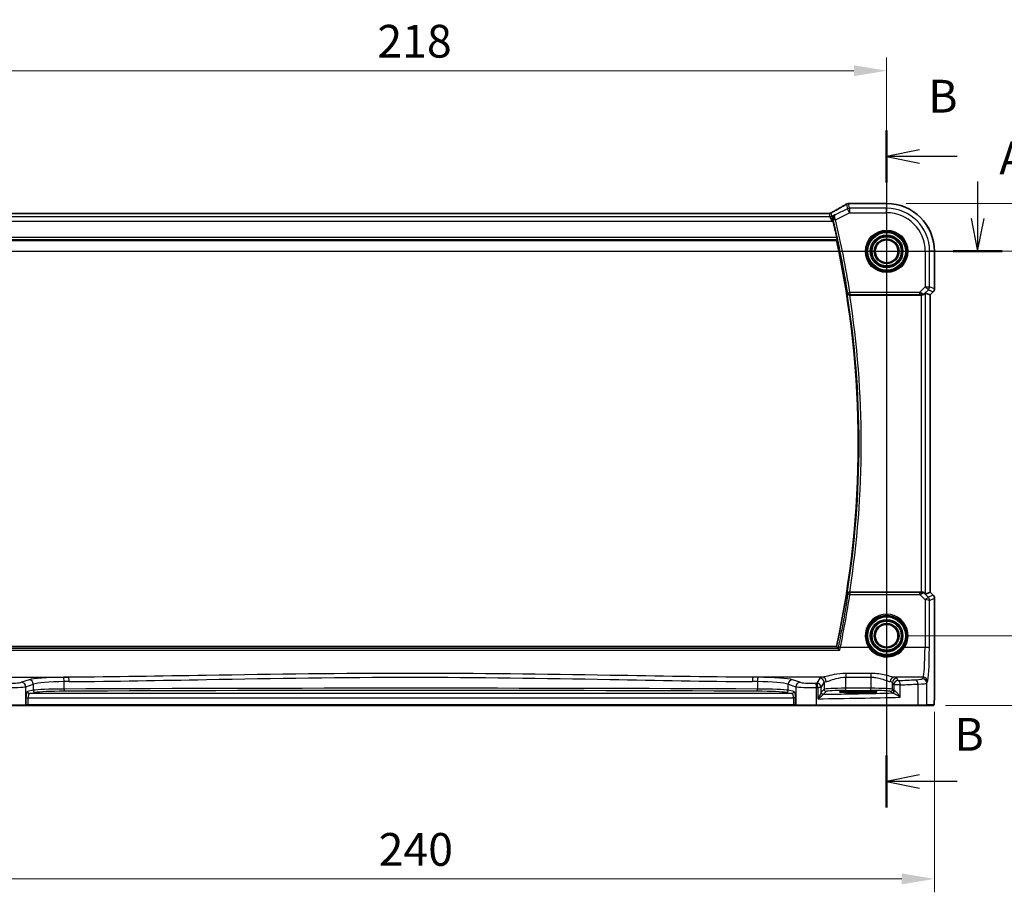
# Model space of a CAD drawing. Units: millimetres. Extents: x 0 to 7469, y 0 to 1405.
# Drawn here: x 6504 to 6730, y 447 to 649 of the extents above; entities that cross this region are included whole.
import ezdxf

# ---------------------------------------------------------------- set-up
doc = ezdxf.new("R2010")
doc.units = ezdxf.units.MM
for name, color, linetype, lineweight in [('Dimension (ISO)', 7, 'Continuous', 18), ('Section Line (ISO)', 7, 'Continuous', 25), ('Visible (ISO)', 7, 'Continuous', 35), ('Visible Narrow (ISO)', 7, 'Continuous', 25)]:
    doc.layers.add(name, color=color, linetype=linetype, lineweight=lineweight)
doc.styles.add('Note Text (TK)', font='MS PGothic.ttf')
doc.dimstyles.new('Default - Method 1b (TK)', dxfattribs={"dimscale": 3, "dimtxt": 2.5, "dimasz": 2.5, "dimexe": 1, "dimexo": 1.5, "dimgap": 1, "dimtad": 1, "dimtoh": 1, "dimrnd": 1e-08, "dimdsep": 46, "dimtxsty": 'Note Text (TK)', "dimcen": 0.09, "dimdle": 5, "dimclrd": 100, "dimclre": 100, "dimclrt": 7, "dimadec": 1, "dimazin": 1, "dimtfac": 1, "dimtmove": 0, "dimatfit": 3, "dimfxl": 1, "dimtolj": 1, "dimlwd": -1, "dimlwe": -1, "dimarcsym": 0})

# ---------------------------------------------------------------- blocks, each defined once
blk = doc.blocks.new('*D88')
at = {"layer": 'Defpoints', "color": 0}
for p in [(6702.79, 636.93), (6484.79, 595.58), (6702.79, 595.58)]:
    blk.add_point(p, dxfattribs=at)
at = {"layer": 'Dimension (ISO)', "color": 100}
for p, q in [((6484.79, 600.08), (6484.79, 639.93)), ((6702.79, 600.08), (6702.79, 639.93)), ((6492.29, 636.93), (6695.29, 636.93))]:
    blk.add_line(p, q, dxfattribs=at)
for points in [[(6492.29, 638.18), (6492.29, 635.68), (6484.79, 636.93)], [(6695.29, 638.18), (6695.29, 635.68), (6702.79, 636.93)]]:
    blk.add_solid(points, dxfattribs=at)
at = {"layer": 'Dimension (ISO)', "color": 7, "insert": (6586.14, 643.68), "char_height": 7.5, "attachment_point": 4, "style": 'Note Text (TK)'}
blk.add_mtext('\\A1;218', dxfattribs=at)
blk = doc.blocks.new('*D89')
at = {"layer": 'Defpoints', "color": 0}
for p in [(6702.79, 595.58), (6702.79, 507.58), (6744.34, 507.58)]:
    blk.add_point(p, dxfattribs=at)
at = {"layer": 'Dimension (ISO)', "color": 100}
for p, q in [((6707.29, 595.58), (6747.34, 595.58)), ((6744.34, 588.08), (6744.34, 515.08)), ((6707.29, 507.58), (6747.34, 507.58))]:
    blk.add_line(p, q, dxfattribs=at)
for points in [[(6743.09, 588.08), (6745.59, 588.08), (6744.34, 595.58)], [(6743.09, 515.08), (6745.59, 515.08), (6744.34, 507.58)]]:
    blk.add_solid(points, dxfattribs=at)
at = {"layer": 'Dimension (ISO)', "color": 7, "insert": (6737.59, 546.64), "char_height": 7.5, "attachment_point": 4, "rotation": 90, "style": 'Note Text (TK)'}
blk.add_mtext('\\A1;88', dxfattribs=at)
blk = doc.blocks.new('*D90')
at = {"layer": 'Defpoints', "color": 0}
for p in [(6702.79, 606.52), (6769.28, 606.52), (6711.76, 491.58)]:
    blk.add_point(p, dxfattribs=at)
at = {"layer": 'Dimension (ISO)', "color": 100}
for p, q in [((6707.29, 606.52), (6772.28, 606.52)), ((6769.28, 499.08), (6769.28, 599.02)), ((6716.26, 491.58), (6772.28, 491.58))]:
    blk.add_line(p, q, dxfattribs=at)
for points in [[(6768.03, 599.02), (6770.53, 599.02), (6769.28, 606.52)], [(6768.03, 499.08), (6770.53, 499.08), (6769.28, 491.58)]]:
    blk.add_solid(points, dxfattribs=at)
at = {"layer": 'Dimension (ISO)', "color": 7, "insert": (6762.53, 539.49), "char_height": 7.5, "attachment_point": 4, "rotation": 90, "style": 'Note Text (TK)'}
blk.add_mtext('\\A1; 115', dxfattribs=at)
blk = doc.blocks.new('*D91')
at = {"layer": 'Defpoints', "color": 0}
for p in [(6473.85, 494.66), (6713.74, 494.66), (6713.74, 451.91)]:
    blk.add_point(p, dxfattribs=at)
at = {"layer": 'Dimension (ISO)', "color": 100}
for p, q in [((6473.85, 490.16), (6473.85, 448.91)), ((6713.74, 490.16), (6713.74, 448.91)), ((6481.35, 451.91), (6706.24, 451.91))]:
    blk.add_line(p, q, dxfattribs=at)
for points in [[(6481.35, 453.16), (6481.35, 450.66), (6473.85, 451.91)], [(6706.24, 453.16), (6706.24, 450.66), (6713.74, 451.91)]]:
    blk.add_solid(points, dxfattribs=at)
at = {"layer": 'Dimension (ISO)', "color": 7, "insert": (6584.14, 458.66), "char_height": 7.5, "attachment_point": 4, "style": 'Note Text (TK)'}
blk.add_mtext('\\A1; 240', dxfattribs=at)

msp = doc.modelspace()

# ---------------------------------------------------------------- linework, layer by layer
at = {"layer": 'Section Line (ISO)', "linetype": 'Continuous'}
for p, q in [((6702.7912, 623.2356), (6702.7912, 468.2554)), ((6710.2912, 618.7923), (6702.7912, 617.2923)), ((6710.2912, 617.2923), (6702.7912, 617.2923)), ((6702.7912, 617.2923), (6710.2912, 615.7923)), ((6718.9257, 617.2923), (6710.2912, 617.2923)), ((6723.6151, 611.5924), (6723.6151, 603.08)), ((6722.1151, 603.08), (6723.6151, 595.58)), ((6723.6151, 603.08), (6723.6151, 595.58)), ((6723.6151, 595.58), (6725.1151, 603.08)), ((6459.91, 595.58), (6729.2185, 595.58)), ((6710.2912, 475.6987), (6702.7912, 474.1987)), ((6710.2912, 474.1987), (6702.7912, 474.1987)), ((6702.7912, 474.1987), (6710.2912, 472.6987)), ((6718.9257, 474.1987), (6710.2912, 474.1987))]:
    msp.add_line(p, q, dxfattribs=at)
at = {"layer": 'Section Line (ISO)', "linetype": 'Continuous', "lineweight": 50}
for p, q in [((6702.7912, 623.2356), (6702.7912, 611.3489)), ((6718.0117, 595.58), (6729.2185, 595.58)), ((6702.7912, 480.142), (6702.7912, 468.2554))]:
    msp.add_line(p, q, dxfattribs=at)
at = {"layer": 'Visible (ISO)'}
for p, q in [((6694.3698, 606.5262), (6702.7912, 606.5262)), ((6689.6235, 604.2642), (6497.9588, 604.2642)), ((6496.2771, 598.08), (6691.3052, 598.08)), ((6713.7374, 595.58), (6713.7374, 587.0165)), ((6694.325, 585.58), (6710.7154, 585.58)), ((6711.7141, 586.0261), (6712.736, 585.6028)), ((6712.7374, 585.6023), (6712.736, 585.6028)), ((6713.4445, 586.3094), (6712.7374, 585.6023)), ((6712.7374, 585.6023), (6712.7374, 517.5577)), ((6710.7154, 517.58), (6694.325, 517.58)), ((6711.7141, 517.1338), (6712.736, 517.5571)), ((6712.7374, 517.5577), (6712.736, 517.5571)), ((6712.7374, 517.5577), (6713.4445, 516.8506)), ((6713.7374, 516.1435), (6713.7374, 494.6551)), ((6691.3052, 505.08), (6496.2771, 505.08)), ((6697.2912, 494.8969), (6695.2912, 494.8969)), ((6695.2912, 494.5549), (6697.2912, 494.5549)), ((6505.4041, 491.58), (6500.8822, 491.58)), ((6505.4041, 491.58), (6505.4487, 491.58)), ((6505.4487, 491.58), (6506.1248, 491.58)), ((6506.1248, 491.58), (6681.4575, 491.58)), ((6681.4575, 491.58), (6682.1337, 491.58)), ((6682.1337, 491.58), (6682.1783, 491.58)), ((6686.7002, 491.58), (6682.1783, 491.58)), ((6709.8583, 491.58), (6686.7002, 491.58)), ((6711.7639, 491.58), (6709.8583, 491.58)), ((6711.7639, 491.58), (6713.4102, 491.58))]:
    msp.add_line(p, q, dxfattribs=at)
for centre in [(6702.7912, 595.58), (6702.7912, 507.58)]:
    msp.add_circle(centre, 2.6, dxfattribs=at)
for centre, radius, start, end in [((6694.0465, 605.4986), 1, 94.725518, 120.643368), ((6694.3698, 605.5262), 1, 90, 95.046689), ((6702.7912, 595.58), 10.9462, 0, 90), ((6476.9643, 551.58), 219.5456, 12.408733, 13.440968), ((6476.9643, 551.58), 219.3269, 347.759697, 12.240303), ((6712.7374, 587.0165), 1, 315, 0), ((6712.7374, 516.1435), 1, 0, 45)]:
    msp.add_arc(centre, radius, start, end, dxfattribs=at)
for centre, major_axis, ratio, start_param, end_param in [((6676.7027, 606.9749), (-20.3369, -0.063), 0.04957287, 2.58429532, 2.61458818), ((6710.7154, 585.4925), (1, 0), 0.08748866, 1.5020315, 1.57079633), ((6710.7154, 585.0236), (0.9993, 1.0021), 0.03700701, 0.01526811, 0.65408381), ((6710.7154, 517.6675), (-1, 0), 0.08748866, 1.57079633, 1.63956115), ((6710.7154, 518.1363), (0.9993, -1.0021), 0.03700701, 5.6291015, 6.2679172), ((6695.2912, 494.7259), (3.2624, 0), 0.05240787, 1.57079633, 4.71238898), ((6697.2912, 494.7259), (-3.2624, 0), 0.05240787, 1.57079633, 4.71238898)]:
    msp.add_ellipse(centre, major_axis=major_axis, ratio=ratio, start_param=start_param, end_param=end_param, dxfattribs=at)
for points, knots in [([(6693.5368, 606.3589), (6693.3429, 606.2441), (6693.1409, 606.1254), (6692.7208, 605.8807), (6692.5028, 605.7547), (6692.0516, 605.4957), (6691.8184, 605.3627), (6691.3374, 605.0902), (6691.0896, 604.9507), (6690.5803, 604.6655), (6690.3186, 604.5198), (6690.0505, 604.3713)], [0.681693487, 0.681693487, 0.681693487, 0.681693487, 0.734011905, 0.734011905, 0.786330322, 0.786330322, 0.83864874, 0.83864874, 0.890967157, 0.890967157, 0.943285575, 0.943285575, 0.943285575, 0.943285575]), ([(6689.6235, 604.2642), (6689.6585, 604.2642), (6689.6857, 604.2659), (6689.7314, 604.2699), (6689.7497, 604.2723), (6689.7809, 604.277), (6689.7936, 604.2793), (6689.8154, 604.2836), (6689.8245, 604.2856), (6689.84, 604.2892), (6689.8465, 604.2908), (6689.852, 604.2922)], [0.0585267613, 0.0585267613, 0.0585267613, 0.0585267613, 0.0711579423, 0.0711579423, 0.0837891232, 0.0837891232, 0.0964203041, 0.0964203041, 0.1090514851, 0.1090514851, 0.121682666, 0.121682666, 0.121682666, 0.121682666]), ([(6689.852, 604.2922), (6689.8672, 604.2962), (6689.8821, 604.3005), (6689.9111, 604.3097), (6689.9252, 604.3146), (6689.9525, 604.3249), (6689.9658, 604.3303), (6689.9914, 604.3414), (6690.0038, 604.3472), (6690.0278, 604.359), (6690.0394, 604.3651), (6690.0505, 604.3713)], [0, 0, 0, 0, 0.0029467212, 0.0029467212, 0.0058934423, 0.0058934423, 0.0088401635, 0.0088401635, 0.0117868847, 0.0117868847, 0.0147336058, 0.0147336058, 0.0147336058, 0.0147336058]), ([(6690.8914, 603.9259), (6690.8902, 603.9252), (6690.889, 603.9245), (6690.8132, 603.8806), (6690.744, 603.8256), (6690.6237, 603.6964), (6690.5716, 603.6223), (6690.4777, 603.4365), (6690.4403, 603.3187), (6690.4138, 603.0908), (6690.4154, 602.986), (6690.4387, 602.8489), (6690.445, 602.8191), (6690.4526, 602.7894)], [-0.162476261, -0.162476261, -0.162476261, -0.162476261, -0.161872103, -0.161872103, -0.124129476, -0.124129476, -0.087690834, -0.087690834, -0.043158079, -0.043158079, -0.009343759, -0.009343759, 0, 0, 0, 0]), ([(6691.3812, 598.7569), (6691.3943, 598.6974), (6691.4072, 598.6341), (6691.4295, 598.513), (6691.4387, 598.4557), (6691.4507, 598.3649), (6691.4543, 598.3253), (6691.4549, 598.2767), (6691.453, 598.2635), (6691.4493, 598.2588)], [0.2305342038, 0.2305342038, 0.2305342038, 0.2305342038, 0.2486841468, 0.2486841468, 0.2677935672, 0.2677935672, 0.2866770131, 0.2866770131, 0.3021543687, 0.3021543687, 0.3021543687, 0.3021543687]), ([(6693.7608, 585.9601), (6693.7611, 585.9592), (6693.7613, 585.9582), (6693.7823, 585.8786), (6693.8251, 585.805), (6693.9274, 585.7015), (6693.9791, 585.6637), (6694.086, 585.613), (6694.1371, 585.5963), (6694.223, 585.5822), (6694.2546, 585.5796), (6694.2868, 585.5799)], [-0.0836255866, -0.0836255866, -0.0836255866, -0.0836255866, -0.0832244431, -0.0832244431, -0.0498763465, -0.0498763465, -0.0269329556, -0.0269329556, -0.0096692455, -0.0096692455, 0, 0, 0, 0]), ([(6710.7842, 585.5798), (6710.8224, 585.5795), (6710.8602, 585.5813), (6711.0157, 585.5966), (6711.1337, 585.6292), (6711.3355, 585.7223), (6711.4205, 585.7818), (6711.4859, 585.8414)], [0.8298982879, 0.8298982879, 0.8298982879, 0.8298982879, 0.8410982076, 0.8410982076, 0.8775623183, 0.8775623183, 0.9130044145, 0.9130044145, 0.9130044145, 0.9130044145]), ([(6694.2868, 517.5801), (6694.2361, 517.5804), (6694.1868, 517.5738), (6694.0829, 517.5467), (6694.0309, 517.5236), (6693.9243, 517.4577), (6693.8747, 517.4106), (6693.8013, 517.3106), (6693.776, 517.2573), (6693.7613, 517.2017), (6693.7611, 517.2008), (6693.7608, 517.1998)], [-0.0851031683, -0.0851031683, -0.0851031683, -0.0851031683, -0.0697003705, -0.0697003705, -0.0506484503, -0.0506484503, -0.0248070523, -0.0248070523, 0, 0, 0.0004296211, 0.0004296211, 0.0004296211, 0.0004296211]), ([(6710.7842, 517.5802), (6710.8473, 517.5803), (6710.911, 517.5753), (6711.0887, 517.5451), (6711.1969, 517.5058), (6711.3574, 517.4211), (6711.4268, 517.3705), (6711.4859, 517.3186)], [0.5070047695, 0.5070047695, 0.5070047695, 0.5070047695, 0.5253749807, 0.5253749807, 0.56022378, 0.56022378, 0.5891892106, 0.5891892106, 0.5891892106, 0.5891892106]), ([(6692.0403, 504.2529), (6692.0394, 504.2539), (6692.0386, 504.2549), (6691.983, 504.3201), (6691.9279, 504.3825), (6691.8281, 504.4917), (6691.7825, 504.5398), (6691.7133, 504.6086), (6691.6872, 504.6329), (6691.6575, 504.6565), (6691.6492, 504.6621), (6691.6432, 504.6649)], [-0.00039944, -0.00039944, -0.00039944, -0.00039944, 0, 0, 0.0255502248, 0.0255502248, 0.0492624891, 0.0492624891, 0.0676382584, 0.0676382584, 0.0773417704, 0.0773417704, 0.0773417704, 0.0773417704]), ([(6713.7374, 494.6551), (6713.7374, 494.2201), (6713.7359, 493.7764), (6713.7252, 493.1096), (6713.7195, 492.8673), (6713.7068, 492.5027), (6713.7008, 492.3639), (6713.6871, 492.1207), (6713.6793, 492.0157), (6713.6617, 491.85), (6713.6532, 491.791), (6713.6294, 491.719), (6713.6191, 491.6957), (6713.588, 491.6566), (6713.5752, 491.6426), (6713.5465, 491.6197), (6713.535, 491.6116), (6713.5142, 491.6005), (6713.5066, 491.5969), (6713.4943, 491.5923), (6713.4901, 491.5909), (6713.4817, 491.5885), (6713.4775, 491.5874), (6713.4703, 491.5858), (6713.4675, 491.5852), (6713.4496, 491.5818), (6713.4328, 491.58), (6713.4166, 491.58)], [0, 0, 0, 0, 0.13050405, 0.13050405, 0.207660035, 0.207660035, 0.259901362, 0.259901362, 0.312316257, 0.312316257, 0.364623156, 0.364623156, 0.390623522, 0.390623522, 0.403660071, 0.403660071, 0.41021753, 0.41021753, 0.413472392, 0.413472392, 0.41509535, 0.41509535, 0.416723133, 0.416723133, 0.418371256, 0.418371256, 0.430933542, 0.430933542, 0.430933542, 0.430933542])]:
    msp.add_open_spline(points, degree=3, knots=knots, dxfattribs=at)
for points, degree in [([(6690.4965, 602.6119), (6690.4826, 602.6701), (6690.4678, 602.7299), (6690.4526, 602.7894)], 3), ([(6691.3052, 598.08), (6691.3773, 598.1693), (6691.4493, 598.2588)], 2), ([(6694.325, 585.58), (6694.3126, 585.58), (6694.2998, 585.5799), (6694.2868, 585.5799)], 3), ([(6694.2868, 517.5801), (6694.2998, 517.58), (6694.3126, 517.58), (6694.325, 517.58)], 3), ([(6691.6355, 504.67), (6691.4704, 504.8752), (6691.3052, 505.08)], 2), ([(6691.6355, 504.67), (6691.6369, 504.6683), (6691.6395, 504.6666), (6691.6432, 504.6649)], 3), ([(6713.4102, 491.58), (6713.4113, 491.58), (6713.4121, 491.58), (6713.4127, 491.58)], 3)]:
    msp.add_open_spline(points, degree=degree, dxfattribs=at)
at = {"layer": 'Visible Narrow (ISO)'}
for p, q in [((6693.8531, 605.3188), (6691.0307, 603.9076)), ((6691.0566, 602.8041), (6694.2997, 604.4256)), ((6693.5999, 606.3918), (6693.8531, 605.3188)), ((6694.2997, 604.4256), (6693.8531, 605.3188)), ((6694.2997, 605.4243), (6694.0465, 606.4972)), ((6702.7912, 605.4243), (6694.2997, 605.4243)), ((6694.2997, 605.4243), (6694.2997, 604.4256)), ((6694.2997, 604.4256), (6702.7912, 604.4256)), ((6694.3698, 606.5262), (6694.3698, 606.5248)), ((6694.3698, 606.5248), (6702.7912, 606.5248)), ((6702.7912, 606.5262), (6702.7912, 606.5248)), ((6702.7912, 606.5248), (6702.7912, 605.4243)), ((6702.7912, 604.4256), (6702.7912, 605.4243)), ((6497.3012, 602.5042), (6690.2812, 602.5042)), ((6689.8097, 603.5029), (6497.7727, 603.5029)), ((6497.952, 604.2628), (6689.6303, 604.2628)), ((6689.6303, 604.2628), (6689.8097, 603.5029)), ((6690.2812, 602.5042), (6689.8097, 603.5029)), ((6690.2563, 603.6083), (6690.0769, 604.3682)), ((6690.8914, 603.9259), (6690.2563, 603.6083)), ((6690.2563, 603.6083), (6690.2812, 602.5042)), ((6690.2812, 602.5042), (6690.4965, 602.6119)), ((6691.0566, 602.8041), (6690.5722, 602.6882)), ((6496.133, 598.2588), (6691.4493, 598.2588)), ((6691.3812, 598.7569), (6496.2011, 598.7569)), ((6711.6368, 595.58), (6711.6368, 587.4723)), ((6711.6368, 595.58), (6712.6355, 595.58)), ((6712.6355, 587.4723), (6712.6355, 595.58)), ((6713.736, 595.58), (6712.6355, 595.58)), ((6713.7374, 595.58), (6713.736, 595.58)), ((6713.736, 595.58), (6713.736, 587.0165)), ((6711.6368, 587.4723), (6710.3339, 586.1694)), ((6711.4982, 585.9214), (6712.343, 586.7662)), ((6711.6368, 587.4723), (6712.6355, 587.4723)), ((6712.343, 586.7662), (6711.6368, 587.4723)), ((6712.343, 586.7662), (6713.4435, 586.3103)), ((6713.736, 587.0165), (6712.6355, 587.4723)), ((6713.7374, 587.0165), (6713.736, 587.0165)), ((6693.8729, 586.0911), (6694.3648, 586.1694)), ((6710.3339, 586.1694), (6694.3648, 586.1694)), ((6694.3648, 586.1694), (6694.3648, 585.6713)), ((6694.3648, 585.6713), (6710.3339, 585.6713)), ((6710.3339, 586.1694), (6710.3339, 585.6713)), ((6710.7154, 585.58), (6710.7154, 517.58)), ((6710.7964, 585.66), (6710.7842, 585.5798)), ((6711.4859, 585.8414), (6711.4982, 585.9214)), ((6711.7141, 517.1338), (6711.7141, 586.0261)), ((6713.4435, 586.3103), (6712.736, 585.6028)), ((6712.736, 585.6028), (6712.736, 517.5571)), ((6713.4435, 586.3103), (6713.4445, 586.3094)), ((6694.3686, 517.4843), (6694.3686, 517.0298)), ((6710.378, 517.4843), (6694.3686, 517.4843)), ((6694.3686, 517.0298), (6710.378, 517.0298)), ((6710.378, 517.0298), (6710.378, 517.4843)), ((6710.378, 517.0298), (6711.6283, 515.7713)), ((6710.7842, 517.5802), (6710.7973, 517.4939)), ((6711.4994, 517.2308), (6711.4859, 517.3186)), ((6712.3345, 516.3902), (6711.4994, 517.2308)), ((6713.4435, 516.8496), (6712.3345, 516.3902)), ((6712.736, 517.5571), (6713.4435, 516.8496)), ((6713.4445, 516.8506), (6713.4435, 516.8496)), ((6711.6283, 515.7713), (6711.5785, 504.8914)), ((6712.5771, 504.8042), (6712.627, 515.6841)), ((6712.627, 515.6841), (6713.736, 516.1435)), ((6713.736, 516.1435), (6713.7374, 516.1435)), ((6713.736, 516.1435), (6713.736, 494.6551)), ((6495.5421, 504.2529), (6692.0403, 504.2529)), ((6691.6432, 504.6649), (6495.9391, 504.6649)), ((6698.6899, 504.8914), (6692.1813, 504.8914)), ((6711.5785, 504.8914), (6706.8924, 504.8914)), ((6699.1422, 498.9663), (6693.4548, 498.9663)), ((6693.4548, 498.9663), (6693.4548, 498.0891)), ((6699.1422, 498.9663), (6699.1422, 498.0891)), ((6499.5061, 498.0736), (6515.44, 498.0736)), ((6506.3789, 497.4843), (6504.6313, 496.9137)), ((6505.5973, 495.9175), (6507.3449, 496.4881)), ((6507.3449, 496.4881), (6507.3449, 495.0847)), ((6514.3813, 495.3745), (6514.3813, 497.0688)), ((6688.0762, 498.0736), (6672.1424, 498.0736)), ((6673.201, 497.0688), (6673.201, 495.3745)), ((6680.2375, 496.4881), (6681.9851, 495.9175)), ((6680.2375, 495.0847), (6680.2375, 496.4881)), ((6682.951, 496.9137), (6681.2034, 497.4843)), ((6687.463, 497.8684), (6686.7817, 496.7311)), ((6687.7803, 495.7349), (6688.4616, 496.8722)), ((6688.4616, 496.8722), (6688.4616, 495.331)), ((6693.4548, 498.0891), (6699.1422, 498.0891)), ((6693.4548, 495.5545), (6693.4548, 498.0891)), ((6699.1422, 498.0891), (6699.1422, 495.5545)), ((6704.1353, 496.8722), (6704.4618, 496.3272)), ((6704.1353, 495.331), (6704.1353, 496.8722)), ((6705.91, 496.3272), (6704.4618, 496.3272)), ((6704.4618, 496.3272), (6704.4618, 495.0045)), ((6711.1735, 498.0736), (6704.5207, 498.0736)), ((6705.4604, 497.3234), (6705.134, 497.8684)), ((6705.91, 493.5065), (6705.91, 496.3272)), ((6709.9577, 496.5153), (6709.9577, 491.78)), ((6711.1735, 498.0736), (6710.965, 497.7255)), ((6711.9636, 496.7293), (6712.1721, 497.0774)), ((6711.9636, 491.78), (6711.9636, 496.7293)), ((6505.5973, 491.78), (6505.5973, 495.9175)), ((6507.3449, 495.0847), (6506.0228, 494.8261)), ((6506.5057, 494.3268), (6507.8278, 494.5853)), ((6681.0766, 494.3268), (6506.5057, 494.3268)), ((6679.7545, 494.5853), (6681.0766, 494.3268)), ((6681.5596, 494.8261), (6680.2375, 495.0847)), ((6681.9851, 495.9175), (6681.9851, 491.78)), ((6686.745, 491.78), (6686.745, 495.7296)), ((6687.0089, 495.7349), (6687.0089, 493.1518)), ((6687.7803, 495.7349), (6687.0089, 495.7349)), ((6687.7803, 494.6069), (6687.7803, 495.7349)), ((6688.4616, 495.331), (6687.7997, 494.669)), ((6688.299, 494.1697), (6688.9609, 494.8317)), ((6693.4548, 495.0551), (6693.4548, 495.5545)), ((6699.1422, 495.5545), (6693.4548, 495.5545)), ((6693.4548, 495.0551), (6699.1422, 495.0551)), ((6695.2912, 494.5549), (6695.2912, 494.8969)), ((6697.2912, 494.5549), (6697.2912, 494.8969)), ((6699.1422, 495.0551), (6699.1422, 495.5545)), ((6703.636, 494.8317), (6703.9625, 494.5052)), ((6704.4618, 495.0045), (6704.1353, 495.331)), ((6713.7374, 494.6551), (6713.736, 494.6551)), ((6500.8374, 491.78), (6505.5973, 491.78)), ((6505.6419, 491.78), (6505.5973, 491.78)), ((6505.6419, 493.3281), (6505.6419, 491.78)), ((6505.6419, 493.3281), (6506.1248, 493.3281)), ((6506.1248, 491.78), (6505.6419, 491.78)), ((6506.1248, 493.3281), (6681.4575, 493.3281)), ((6506.1248, 491.78), (6506.1248, 493.3281)), ((6506.1248, 491.78), (6506.1248, 491.58)), ((6681.4575, 491.78), (6506.1248, 491.78)), ((6681.4575, 493.3281), (6681.4575, 491.78)), ((6681.9405, 493.3281), (6681.4575, 493.3281)), ((6681.4575, 491.78), (6681.4575, 491.58)), ((6681.9405, 491.78), (6681.4575, 491.78)), ((6681.9405, 491.78), (6681.9405, 493.3281)), ((6681.9851, 491.78), (6681.9405, 491.78)), ((6681.9851, 491.78), (6686.745, 491.78)), ((6686.745, 491.78), (6709.9577, 491.78)), ((6709.9577, 491.78), (6711.9636, 491.78)), ((6713.61, 491.78), (6711.9636, 491.78))]:
    msp.add_line(p, q, dxfattribs=at)
for centre, radius in [((6702.7912, 595.58), 4.8747), ((6702.7912, 595.58), 4.6748), ((6702.7912, 595.58), 4.5067), ((6702.7912, 595.58), 4.3069), ((6702.7912, 595.58), 3.7426), ((6702.7912, 595.58), 3.5427), ((6702.7912, 595.58), 3.5317), ((6702.7912, 595.58), 3.3319), ((6702.7912, 595.58), 2.849), ((6702.7912, 595.58), 2.6491), ((6702.7912, 507.58), 4.5067), ((6702.7912, 507.58), 4.3069), ((6702.7912, 507.58), 3.7426), ((6702.7912, 507.58), 3.5427), ((6702.7912, 507.58), 3.5317), ((6702.7912, 507.58), 3.3319), ((6702.7912, 507.58), 2.849), ((6702.7912, 507.58), 2.6491)]:
    msp.add_circle(centre, radius, dxfattribs=at)
for centre, radius, start, end in [((6702.7912, 595.58), 10.9448, 0, 90), ((6702.7912, 595.58), 9.8443, 0, 90), ((6702.7912, 595.58), 8.8457, 0, 90), ((6476.9643, 551.58), 219.6369, 9.040239, 13.455725), ((6476.9643, 551.58), 220.135, 9.040239, 13.455725), ((6476.9643, 551.58), 219.5057, 350.988929, 9.011071), ((6476.9643, 551.58), 220.0038, 351.10972, 8.89028)]:
    msp.add_arc(centre, radius, start, end, dxfattribs=at)
for centre, major_axis, ratio, start_param, end_param in [((6675.8639, 598.1827), (20.9942, 10.526), 0.04684915, 5.4304132, 5.69466238), ((6694.0465, 605.4986), (-0.5097, 0.8604), 0.8050364, 6.19484775, 6.28318531), ((6694.0465, 605.4986), (0.9732, 0.2298), 0.99855333, 1.33929603, 1.80229662), ((6694.2997, 604.4256), (-0.9732, -0.2298), 0.99855333, 4.48088869, 4.94388927), ((6694.0465, 605.4986), (-0.0824, 0.9966), 0.84374206, 6.18552466, 6.28318531), ((6694.3698, 605.5262), (-0.088, 0.9961), 0.85909459, 6.18075102, 6.28318531), ((6685.6235, 603.2642), (4.0068, 0.9985), 0.01374494, 0.00274173, 0.05510161), ((6689.6303, 605.2614), (-0.9732, -0.2298), 0.99855333, 1.33929603, 1.80229662), ((6689.8097, 604.5015), (-0.9732, -0.2298), 0.99855333, 1.33929603, 1.80229662), ((6689.6008, 605.2602), (0.2512, -0.9679), 0.96974415, 0, 0.21606021), ((6686.0701, 602.371), (4.0066, 1.9978), 0.02338606, 6.27769174, 6.39320752), ((6691.0346, 602.8929), (-0.4844, -0.1241), 0.17463983, 4.75011802, 6.19455329), ((6711.6368, 587.4723), (0.3827, 0.9239), 0.99839497, 4.3202575, 5.10452046), ((6712.7374, 587.0165), (-0.3827, -0.9239), 0.99839497, 1.17866484, 1.96292781), ((6694.3648, 586.1694), (0.3803, -0.3246), 0.99345004, 4.00912503, 5.41565293), ((6710.2901, 586.1256), (1.0614, -0.3524), 0.0494607, 0.81167584, 1.54599516), ((6710.2901, 585.6275), (0.7085, 0.0027), 0.06162707, 0.77445607, 1.50877539), ((6710.792, 586.6275), (0.904, -0.4362), 0.95591855, 5.14893757, 5.9330547), ((6710.7964, 586.1581), (-0.0295, -0.4991), 0.55941635, 0.10534267, 1.1096046), ((6710.792, 586.6275), (-0.729, 0.6851), 0.46466527, 2.29067117, 3.0747883), ((6476.9643, 549.9405), (0, -219.8875), 0.99997071, 1.36446201, 1.4205612), ((6694.3686, 516.9862), (-0.3803, -0.3246), 0.99345013, 4.00913346, 5.4156445), ((6694.3686, 516.9862), (-0.4944, 0.0748), 0.0861814, 4.72543363, 6.19559212), ((6710.2907, 517.5286), (0.7089, -0.0055), 0.06194438, 4.83627361, 5.50902575), ((6710.2907, 517.0305), (1.0624, 0.3494), 0.02501308, 4.78638575, 5.45913789), ((6710.7932, 516.5247), (-0.9046, -0.4343), 0.95837897, 3.49289511, 4.27701224), ((6710.7973, 516.9958), (-0.0278, 0.4992), 0.53585557, 5.21244456, 6.17977387), ((6710.7932, 516.5247), (0.7308, 0.6831), 0.49764186, 0.06760764, 0.85172477), ((6712.7374, 516.1435), (0.3827, -0.9239), 0.99839497, 1.17866484, 1.96292781), ((6711.6283, 515.6841), (0.7094, 0.7048), 0.06194553, 0.05246072, 1.50933), ((6711.6283, 515.6841), (1, -0.0046), 0.08715483, 0.05256006, 1.57119594), ((6711.6283, 515.6841), (-0.3827, 0.9239), 0.99839497, 4.3202575, 5.10452046), ((6702.7912, 507.5824), (0, 4.9053), 0.99999533, 4.13170219, 8.43466842), ((6692.1813, 504.8478), (-0.4894, 0.1024), 0.08532074, 4.73024532, 6.19559865), ((6698.6899, 504.874), (0.1672, 0.1097), 0.07295324, 0.03499989, 1.52296476), ((6706.8924, 504.874), (-0.1672, 0.1097), 0.07295324, 4.76022055, 6.24818542), ((6711.1347, 505.5451), (0, -7.5), 0.05939548, 0.08726646, 1.48352986), ((6711.5785, 504.8042), (1, -0.0046), 0.08715483, 0.05256006, 1.57119594), ((6712.1333, 505.5451), (0, 8.5), 0.05240778, 3.22885912, 4.62512252), ((6501.7336, 496.9816), (-3, 0), 0.08748866, 1.34482565, 2.87979327), ((6504.6313, 495.9175), (-0.3104, 0.9506), 0.9624951, 4.40789574, 5.95613258), ((6515.0723, 497.2805), (-9, 0), 0.08748866, 4.79886203, 6.02138592), ((6506.3789, 496.4881), (-0.3104, 0.9506), 0.9624951, 4.40789574, 5.95613258), ((6515.0723, 496.2843), (8, 0), 0.09842475, 1.65726938, 2.87979327), ((6593.7912, 417.8357), (-920.4644, 0), 0.08748866, 4.7976135, 4.79886203), ((6514.295, 497.0688), (-0.0076, 1), 0.08636286, 4.71173398, 6.19559073), ((6593.7912, 416.8395), (919.4644, 0), 0.08758382, 1.65602085, 1.65726938), ((6515.44, 497.0774), (-0.0075, 1), 0.08511903, 4.71175278, 6.19560017), ((6672.1424, 497.0774), (0.0075, 1), 0.08511903, 0.08758514, 1.57143253), ((6593.7912, 416.8395), (919.4644, 0), 0.08758382, 1.48432327, 1.48557181), ((6593.7912, 417.8357), (-920.4644, 0), 0.08748866, 4.62591593, 4.62716446), ((6673.2874, 497.0688), (0.0076, 1), 0.08636286, 0.08759457, 1.57145133), ((6672.5101, 496.2843), (8, 0), 0.09842475, 0.26179939, 1.48432327), ((6672.5101, 497.2805), (-9, 0), 0.08748866, 3.40339204, 4.62591593), ((6681.2034, 496.4881), (0.3104, 0.9506), 0.9624951, 0.32705272, 1.87528957), ((6682.951, 495.9175), (0.3104, 0.9506), 0.9624951, 0.32705272, 1.87528957), ((6685.8488, 496.9816), (-3, 0), 0.08748866, 0.26179939, 1.79676701), ((6667.7005, 503.8881), (-84, 0), 0.08748866, 1.79676701, 1.79995354), ((6686.5209, 495.7296), (-0.0201, 0.9998), 0.22400944, 4.70788342, 6.19363729), ((6686.7817, 495.7349), (-0.8579, 0.5139), 0.9948398, 3.68357743, 5.24981236), ((6686.7817, 495.7349), (-0.0204, 0.9998), 0.227112, 4.70775431, 6.19357106), ((6693.4548, 497.8409), (-6, 0), 0.08748866, 5.8240097, 6.23082543), ((6687.463, 496.8722), (-0.8579, 0.5139), 0.9948398, 3.68357743, 5.24981236), ((6688.0762, 497.0774), (-0.1742, 0.9847), 0.89367403, 4.55555101, 6.08770949), ((6693.4548, 496.8447), (5, 0), 0.1049864, 2.68241704, 3.08923278), ((6704.5207, 497.0774), (0.1742, 0.9847), 0.89367403, 0.19547582, 1.7276343), ((6699.1422, 496.8447), (5, 0), 0.1049864, 0.05235988, 0.45917561), ((6705.134, 496.8722), (0.8579, 0.5139), 0.9948398, 1.03337295, 2.59960788), ((6705.4604, 496.3272), (-0.8579, -0.5139), 0.9948398, 4.1749656, 5.74120053), ((6699.1422, 497.8409), (-6, 0), 0.08748866, 3.19395253, 3.60076827), ((6667.7005, 503.8881), (-84, 0), 0.08748866, 2.03702722, 2.09109917), ((6705.4604, 496.3272), (-0.044, 0.999), 0.44917542, 4.69261562, 6.18547957), ((6667.7005, 502.8919), (85, 0), 0.08645939, 5.17861987, 5.23269183), ((6707.9691, 497.7393), (-3, 0), 0.08748866, 2.09109917, 3.08923278), ((6709.4605, 496.5153), (-0.0501, 0.9987), 0.49667336, 4.68749695, 6.18259871), ((6707.9691, 496.7431), (4, 0), 0.0656165, 5.23269183, 6.23082543), ((6710.965, 496.7293), (-0.8579, 0.5139), 0.9948398, 3.68357743, 5.24981236), ((6711.1735, 497.0774), (0.8579, -0.5139), 0.9948398, 0.54198477, 2.10821971), ((6501.7336, 495.9854), (4, 0), 0.0656165, 4.4864183, 6.02138592), ((6506.0438, 493.3281), (0, -1.5), 0.26794919, 3.19395253, 4.71238898), ((6506.5057, 494.8261), (0.096, -0.4907), 0.96469056, 4.52589906, 6.08314943), ((6506.5268, 493.3281), (0, 1), 0.40192379, 0.05235988, 1.57079633), ((6515.0723, 494.9829), (-8, 0), 0.04913229, 4.79886203, 6.02138592), ((6507.8278, 495.0847), (0.096, -0.4907), 0.96469056, 4.52589906, 6.08314943), ((6515.0723, 494.4836), (7.5, 0), 0.05240778, 1.65726938, 2.87979327), ((6593.7912, 447.3936), (-919.4644, 0), 0.05237928, 4.62591593, 4.79886203), ((6514.4245, 495.3745), (0.0023, -0.5), 0.08636444, 4.71199661, 6.23062888), ((6593.7912, 446.8943), (918.9644, 0), 0.05240778, 1.48432327, 1.65726938), ((6673.1578, 495.3745), (-0.0023, -0.5), 0.08636444, 0.05255643, 1.5711887), ((6672.5101, 494.4836), (7.5, 0), 0.05240778, 0.26179939, 1.48432327), ((6672.5101, 494.9829), (-8, 0), 0.04913229, 3.40339204, 4.62591593), ((6679.7545, 495.0847), (-0.096, -0.4907), 0.96469056, 0.20003588, 1.75728625), ((6681.0766, 494.8261), (-0.096, -0.4907), 0.96469056, 0.20003588, 1.75728625), ((6681.0556, 493.3281), (0, -1), 0.40192379, 1.57079633, 3.08923278), ((6681.5386, 493.3281), (0, 1.5), 0.26794919, 4.71238898, 6.23082543), ((6685.8488, 495.9854), (4, 0), 0.0656165, 3.40339204, 4.93835966), ((6667.7005, 502.8919), (85, 0), 0.08645939, 4.93835966, 4.94154619), ((6688.2797, 494.6069), (-0.492, 0.0891), 0.95935891, 0.18654441, 1.68478983), ((6688.299, 494.669), (-0.3536, 0.3536), 0.99726469, 0.78676769, 2.35482496), ((6667.7005, 498.4376), (-84, 0), 0.05240778, 1.81854255, 2.01960237), ((6693.4548, 495.3186), (-5, 0), 0.047167, 4.71238898, 6.23082543), ((6688.9609, 495.331), (-0.3536, 0.3536), 0.99726469, 0.78676769, 2.35482496), ((6693.4548, 494.8193), (4.5, 0), 0.05240778, 1.57079633, 3.08923278), ((6699.1422, 495.3186), (-5, 0), 0.047167, 3.19395253, 4.71238898), ((6699.1422, 494.8193), (4.5, 0), 0.05240778, 0.05235988, 1.57079633), ((6703.636, 495.331), (0.3536, 0.3536), 0.99726469, 3.92836034, 5.49641762), ((6703.9625, 495.0045), (0.3536, 0.3536), 0.99726469, 3.92836034, 5.49641762), ((6705.4604, 494.5093), (1.5, 0), 0.05240778, 3.19395253, 3.64608167), ((6704.1473, 494.9706), (-0.0472, -0.4978), 0.87450171, 0.10811469, 1.65361121), ((6705.4604, 495.0086), (-1, 0), 0.07861167, 0.05235988, 0.50448901), ((6505.4041, 491.78), (0, -0.2), 0.96592583, 0, 1.57079633), ((6505.4487, 491.78), (0, -0.2), 0.96592583, 0, 1.57079633), ((6682.1337, 491.78), (0, -0.2), 0.96592583, 4.71238898, 6.28318531), ((6682.1783, 491.78), (0, -0.2), 0.96592583, 4.71238898, 6.28318531), ((6686.7002, 491.78), (0, -0.2), 0.22405247, 0, 1.57079633), ((6667.7005, 497.4389), (85, 0), 0.05179122, 4.94154619, 5.17861987), ((6709.8583, 491.78), (0, -0.2), 0.49714293, 0, 1.57079633), ((6711.7639, 491.78), (0, -0.2), 0.99862953, 0, 1.57079633), ((6713.4102, 491.78), (0, -0.2), 0.99862953, 0, 1.57079633)]:
    msp.add_ellipse(centre, major_axis=major_axis, ratio=ratio, start_param=start_param, end_param=end_param, dxfattribs=at)
for points in [[(6694.0465, 606.4972), (6694.1568, 606.5063), (6694.2646, 606.5155), (6694.3698, 606.5248)], [(6690.0474, 604.367), (6690.0486, 604.3694), (6690.0497, 604.3708), (6690.0505, 604.3713)], [(6690.4526, 602.7894), (6690.4531, 602.7893), (6690.4536, 602.7893), (6690.4541, 602.7892)], [(6691.0307, 603.9076), (6690.9843, 603.9137), (6690.9378, 603.9198), (6690.8914, 603.9259)], [(6694.2868, 585.5799), (6694.2868, 585.5799), (6694.2869, 585.5799), (6694.2869, 585.58)], [(6694.2869, 517.58), (6694.2869, 517.58), (6694.2868, 517.5801), (6694.2868, 517.5801)], [(6691.6946, 504.9535), (6691.6748, 504.8589), (6691.6551, 504.7644), (6691.6355, 504.67)], [(6692.0403, 504.2529), (6692.0865, 504.4646), (6692.1336, 504.6776), (6692.1813, 504.8914)]]:
    msp.add_open_spline(points, degree=3, dxfattribs=at)
for points, knots in [([(6690.4541, 602.7892), (6690.4772, 602.7862), (6690.5004, 602.7832), (6690.5236, 602.7802), (6690.5324, 602.7791), (6690.5413, 602.7779), (6690.5502, 602.7768)], [-0.365667891, -0.365667891, -0.365667891, -0.365667891, -0.290519262, -0.290519262, -0.290519262, -0.261660176, -0.261660176, -0.261660176, -0.261660176]), ([(6691.0307, 603.9076), (6690.9219, 603.8492), (6690.8234, 603.7683), (6690.6654, 603.5722), (6690.6034, 603.4594), (6690.5335, 603.2283), (6690.5169, 603.1179), (6690.522, 602.9274), (6690.5318, 602.8515), (6690.5502, 602.7768)], [-0.0813156285, -0.0813156285, -0.0813156285, -0.0813156285, -0.0550563216, -0.0550563216, -0.0305868453, -0.0305868453, -0.0117641713, -0.0117641713, 0, 0, 0, 0]), ([(6690.5502, 602.7768), (6690.554, 602.7622), (6690.5577, 602.7475), (6690.565, 602.7179), (6690.5686, 602.703), (6690.5722, 602.6882)], [0, 0, 0, 0, 0.00459835578, 0.00459835578, 0.00919671157, 0.00919671157, 0.00919671157, 0.00919671157]), ([(6690.9947, 602.9727), (6690.9682, 603.0439), (6690.9464, 603.1146), (6690.9031, 603.2882), (6690.8891, 603.3851), (6690.8802, 603.5815), (6690.8919, 603.6721), (6690.9411, 603.8202), (6690.9806, 603.875), (6691.0307, 603.9076)], [0, 0, 0, 0, 0.0117641713, 0.0117641713, 0.0305868453, 0.0305868453, 0.0550563216, 0.0550563216, 0.0813156285, 0.0813156285, 0.0813156285, 0.0813156285]), ([(6691.0566, 602.8041), (6691.0464, 602.8323), (6691.036, 602.8606), (6691.0154, 602.9169), (6691.005, 602.9449), (6690.9947, 602.9727)], [-0.00919671157, -0.00919671157, -0.00919671157, -0.00919671157, -0.00459835578, -0.00459835578, 0, 0, 0, 0]), ([(6693.8729, 586.0911), (6693.8656, 586.0826), (6693.8583, 586.074), (6693.851, 586.0655), (6693.8209, 586.0304), (6693.7909, 585.9952), (6693.7608, 585.9601)], [-0.407025336, -0.407025336, -0.407025336, -0.407025336, -0.377452279, -0.377452279, -0.377452279, -0.25603615, -0.25603615, -0.25603615, -0.25603615]), ([(6694.2869, 585.58), (6694.3056, 585.6018), (6694.3242, 585.6237), (6694.3429, 585.6456), (6694.3502, 585.6541), (6694.3575, 585.6627), (6694.3648, 585.6713)], [0.301979399, 0.301979399, 0.301979399, 0.301979399, 0.377452279, 0.377452279, 0.377452279, 0.407025336, 0.407025336, 0.407025336, 0.407025336]), ([(6693.8767, 517.0645), (6693.5762, 515.0794), (6693.2485, 513.0984), (6692.8937, 511.1222), (6692.6854, 509.9624), (6692.4678, 508.8043), (6692.0644, 506.7487), (6691.8823, 505.8505), (6691.6946, 504.9535)], [-1.4205612027, -1.4205612027, -1.4205612027, -1.4205612027, -1.3931068851, -1.3931068851, -1.3931068851, -1.376993747, -1.376993747, -1.3644620097, -1.3644620097, -1.3644620097, -1.3644620097]), ([(6693.7608, 517.1998), (6693.791, 517.1646), (6693.8212, 517.1293), (6693.8514, 517.094), (6693.8598, 517.0842), (6693.8682, 517.0743), (6693.8767, 517.0645)], [-0.362087894, -0.362087894, -0.362087894, -0.362087894, -0.240089604, -0.240089604, -0.240089604, -0.206061838, -0.206061838, -0.206061838, -0.206061838]), ([(6694.3686, 517.4843), (6694.3602, 517.4942), (6694.3517, 517.504), (6694.3433, 517.5139), (6694.3245, 517.5359), (6694.3057, 517.5579), (6694.2869, 517.58)], [0.206061838, 0.206061838, 0.206061838, 0.206061838, 0.240089604, 0.240089604, 0.240089604, 0.316144645, 0.316144645, 0.316144645, 0.316144645]), ([(6698.8568, 504.984), (6698.6313, 505.3278), (6698.4511, 505.7013), (6698.0414, 506.9441), (6698.0112, 507.8775), (6698.4492, 509.5665), (6698.8884, 510.3268), (6700.0275, 511.4464), (6700.6897, 511.8413), (6701.8541, 512.1999), (6702.3226, 512.2704), (6702.7912, 512.2704), (6703.2598, 512.2704), (6703.7283, 512.1999), (6704.8927, 511.8413), (6705.5549, 511.4464), (6706.6939, 510.3268), (6707.1332, 509.5665), (6707.5712, 507.8775), (6707.541, 506.9441), (6707.1313, 505.7013), (6706.9511, 505.3278), (6706.7256, 504.984)], [-2.15148311, -2.15148311, -2.15148311, -2.15148311, -1.88936828, -1.88936828, -1.31718329, -1.31718329, -0.77687179, -0.77687179, -0.29879684, -0.29879684, 0, 0, 0, 0.29879684, 0.29879684, 0.77687179, 0.77687179, 1.31718329, 1.31718329, 1.88936828, 1.88936828, 2.15148311, 2.15148311, 2.15148311, 2.15148311]), ([(6698.6899, 504.8914), (6698.869, 504.6256), (6699.0744, 504.3778), (6699.8051, 503.6542), (6700.4171, 503.2663), (6701.7404, 502.7859), (6702.4486, 502.686), (6703.8163, 502.7833), (6704.4729, 502.9683), (6705.5151, 503.5025), (6705.9294, 503.8033), (6706.5127, 504.3835), (6706.7154, 504.6286), (6706.8924, 504.8914)], [-0.979339656, -0.979339656, -0.979339656, -0.979339656, -0.88114955, -0.88114955, -0.66392257, -0.66392257, -0.454200334, -0.454200334, -0.252333519, -0.252333519, -0.097051353, -0.097051353, 0, 0, 0, 0]), ([(6706.7256, 504.984), (6706.5558, 504.7252), (6706.3613, 504.4837), (6705.8019, 503.9122), (6705.4045, 503.6158), (6704.4048, 503.0894), (6703.7748, 502.9071), (6702.4625, 502.8111), (6701.783, 502.9097), (6700.5134, 503.3831), (6699.9264, 503.7653), (6699.2255, 504.4781), (6699.0285, 504.7222), (6698.8568, 504.984)], [0, 0, 0, 0, 0.097051353, 0.097051353, 0.252333519, 0.252333519, 0.454200334, 0.454200334, 0.66392257, 0.66392257, 0.88114955, 0.88114955, 0.979339656, 0.979339656, 0.979339656, 0.979339656]), ([(6672.1424, 498.0736), (6661.2522, 498.1454), (6650.347, 498.3341), (6624.2325, 498.7573), (6609.0125, 498.9663), (6578.1741, 498.9663), (6562.5581, 498.7451), (6536.4451, 498.3209), (6525.9355, 498.1428), (6515.44, 498.0736)], [0, 0, 0, 0, 3.27905216, 3.27905216, 7.84538243, 7.84538243, 12.53054311, 12.53054311, 15.69076486, 15.69076486, 15.69076486, 15.69076486]), ([(6693.4548, 498.9663), (6692.5225, 498.9663), (6691.5963, 498.8511), (6690.0648, 498.5518), (6689.4283, 498.3837), (6688.5813, 498.174), (6688.3006, 498.1086), (6688.0762, 498.0736)], [0, 0, 0, 0, 0.279684476, 0.279684476, 0.523400908, 0.523400908, 0.675723677, 0.675723677, 0.675723677, 0.675723677]), ([(6704.5207, 498.0736), (6704.1931, 498.1247), (6703.7457, 498.2409), (6702.7743, 498.4834), (6702.2778, 498.6038), (6701.2478, 498.8003), (6700.7208, 498.8788), (6699.8361, 498.9515), (6699.4891, 498.9663), (6699.1422, 498.9663)], [-0.675710548, -0.675710548, -0.675710548, -0.675710548, -0.453293423, -0.453293423, -0.270578187, -0.270578187, -0.104068533, -0.104068533, 0, 0, 0, 0]), ([(6515.5251, 497.0774), (6526.0092, 497.1558), (6536.5074, 497.3576), (6562.592, 497.8385), (6578.1911, 498.0891), (6608.996, 498.0891), (6624.1994, 497.8523), (6650.2855, 497.3727), (6661.1789, 497.1588), (6672.0573, 497.0774)], [-15.69076486, -15.69076486, -15.69076486, -15.69076486, -12.53054311, -12.53054311, -7.84538243, -7.84538243, -3.27905216, -3.27905216, 0, 0, 0, 0]), ([(6688.9727, 497.0774), (6689.1596, 497.1171), (6689.3936, 497.1912), (6690.0994, 497.4289), (6690.6298, 497.6193), (6691.9061, 497.9586), (6692.6778, 498.0891), (6693.4548, 498.0891)], [-0.675723677, -0.675723677, -0.675723677, -0.675723677, -0.523400908, -0.523400908, -0.279684476, -0.279684476, 0, 0, 0, 0]), ([(6699.1422, 498.0891), (6699.4313, 498.0891), (6699.7204, 498.0723), (6700.4577, 497.99), (6700.8968, 497.901), (6701.7552, 497.6783), (6702.1689, 497.5418), (6702.9785, 497.2671), (6703.3513, 497.1354), (6703.6243, 497.0774)], [0, 0, 0, 0, 0.104068533, 0.104068533, 0.270578187, 0.270578187, 0.453293423, 0.453293423, 0.675710548, 0.675710548, 0.675710548, 0.675710548]), ([(6687.7803, 494.6069), (6687.7769, 494.5784), (6687.767, 494.5411), (6687.7277, 494.4273), (6687.6907, 494.3421), (6687.5858, 494.1249), (6687.513, 493.9886), (6687.3295, 493.665), (6687.2144, 493.4746), (6687.0651, 493.2391), (6687.0371, 493.1954), (6687.0089, 493.1518)], [-0.242847121, -0.242847121, -0.242847121, -0.242847121, -0.212093526, -0.212093526, -0.162887776, -0.162887776, -0.0989203, -0.0989203, -0.017702972, -0.017702972, 0.000777531, 0.000777531, 0.000777531, 0.000777531]), ([(6687.0089, 493.1518), (6687.0511, 493.181), (6687.0932, 493.2103), (6687.3183, 493.3683), (6687.4946, 493.496), (6687.7823, 493.713), (6687.8992, 493.8045), (6688.0744, 493.9502), (6688.1391, 494.0073), (6688.2156, 494.0837), (6688.2378, 494.1087), (6688.2507, 494.1278)], [-0.000777531, -0.000777531, -0.000777531, -0.000777531, 0.017702972, 0.017702972, 0.0989203, 0.0989203, 0.162887776, 0.162887776, 0.212093526, 0.212093526, 0.242847121, 0.242847121, 0.242847121, 0.242847121]), ([(6687.7997, 494.669), (6687.7964, 494.6658), (6687.7931, 494.6589), (6687.7867, 494.6382), (6687.7835, 494.6243), (6687.7803, 494.6069)], [0, 0, 0, 0, 0.0187663047, 0.0187663047, 0.0375326094, 0.0375326094, 0.0375326094, 0.0375326094]), ([(6688.2507, 494.1278), (6688.2586, 494.1395), (6688.2666, 494.1488), (6688.2827, 494.1628), (6688.2908, 494.1675), (6688.299, 494.1697)], [-0.0375326094, -0.0375326094, -0.0375326094, -0.0375326094, -0.0187663047, -0.0187663047, 0, 0, 0, 0]), ([(6704.1473, 494.4713), (6704.1713, 494.4692), (6704.1997, 494.4638), (6704.2835, 494.4418), (6704.3439, 494.4207), (6704.4835, 494.364), (6704.5644, 494.3269), (6704.7225, 494.2487), (6704.8007, 494.2075), (6705.0044, 494.0955), (6705.1302, 494.0216), (6705.3674, 493.8754), (6705.479, 493.8035), (6705.6984, 493.6567), (6705.8065, 493.5815), (6705.91, 493.5065)], [0, 0, 0, 0, 0.021239, 0.021239, 0.0552214, 0.0552214, 0.092736633, 0.092736633, 0.126777985, 0.126777985, 0.180061441, 0.180061441, 0.228339777, 0.228339777, 0.27737637, 0.27737637, 0.27737637, 0.27737637]), ([(6705.91, 493.5065), (6705.84, 493.6202), (6705.7657, 493.7345), (6705.6122, 493.9573), (6705.5329, 494.0663), (6705.3617, 494.2882), (6705.2693, 494.4003), (6705.1165, 494.5703), (6705.057, 494.6327), (6704.9347, 494.7515), (6704.8709, 494.8077), (6704.7575, 494.8938), (6704.707, 494.9258), (6704.6337, 494.9592), (6704.6078, 494.9674), (6704.585, 494.9706)], [-0.27737637, -0.27737637, -0.27737637, -0.27737637, -0.228339777, -0.228339777, -0.180061441, -0.180061441, -0.126777985, -0.126777985, -0.092736633, -0.092736633, -0.0552214, -0.0552214, -0.021239, -0.021239, 0, 0, 0, 0]), ([(6713.736, 494.6551), (6713.736, 494.282), (6713.735, 493.8397), (6713.7274, 493.3962), (6713.7176, 492.8215), (6713.6973, 492.3018), (6713.6726, 492.0321), (6713.6525, 491.8123), (6713.6306, 491.78), (6713.61, 491.78)], [0, 0, 0, 0, 0.29837783, 0.29837783, 0.29837783, 0.685014, 0.685014, 0.685014, 1, 1, 1, 1])]:
    msp.add_open_spline(points, degree=3, knots=knots, dxfattribs=at)

# ---------------------------------------------------------------- texts
at = {"layer": 'Section Line (ISO)', "char_height": 7.5, "attachment_point": 7, "style": 'Note Text (TK)'}
for s, insert in [('B', (6712.3139, 625.0035)), ('A', (6728.6031, 610.8841)), ('B', (6718.3115, 478.9111))]:
    msp.add_mtext(s, dxfattribs=dict(at, insert=insert))

# ---------------------------------------------------------------- dimensions: what is measured, and where the dimension line sits
at = {"layer": 'Dimension (ISO)', "color": 100}
for base, p1, p2, angle, picture, middle in [((6702.7912, 636.9345), (6484.7912, 595.58), (6702.7912, 595.58), 180, '*D88', (6593.7912, 636.9345)), ((6744.3404, 507.58), (6702.7912, 595.58), (6702.7912, 507.58), 90, '*D89', (6744.3404, 551.58))]:
    dim = msp.add_linear_dim(base=base, p1=p1, p2=p2, angle=angle, dimstyle='Default - Method 1b (TK)', override={"dimtoh": 0, "dimdec": 2, "dimtp": 0, "dimtm": 0, "dimtdec": 2, "dimtofl": 0, "dimatfit": 1}, dxfattribs=at)
    dim.commit()
    dim.dimension.update_dxf_attribs({"geometry": picture, "text_midpoint": middle, "dimtype": 160})
dim = msp.add_linear_dim(base=(6769.2813, 606.5248), p1=(6711.7639, 491.58), p2=(6702.7912, 606.5248), angle=270, text=' 115', dimstyle='Default - Method 1b (TK)', override={"dimtoh": 0, "dimdec": 2, "dimtp": 0, "dimtm": 0, "dimtdec": 2, "dimtofl": 0, "dimatfit": 1}, dxfattribs=at)
dim.commit()
dim.dimension.update_dxf_attribs({"geometry": '*D90', "text_midpoint": (6769.2813, 549.0524), "dimtype": 160})
dim = msp.add_linear_dim(base=(6713.736, 451.9065), p1=(6473.8463, 494.6551), p2=(6713.736, 494.6551), text=' 240', dimstyle='Default - Method 1b (TK)', override={"dimtoh": 0, "dimdec": 2, "dimtp": 0, "dimtm": 0, "dimtdec": 2, "dimtofl": 0, "dimatfit": 1}, dxfattribs=at)
dim.commit()
dim.dimension.update_dxf_attribs({"geometry": '*D91', "text_midpoint": (6593.7912, 451.9065), "dimtype": 160})

doc.saveas('drawing.dxf')
